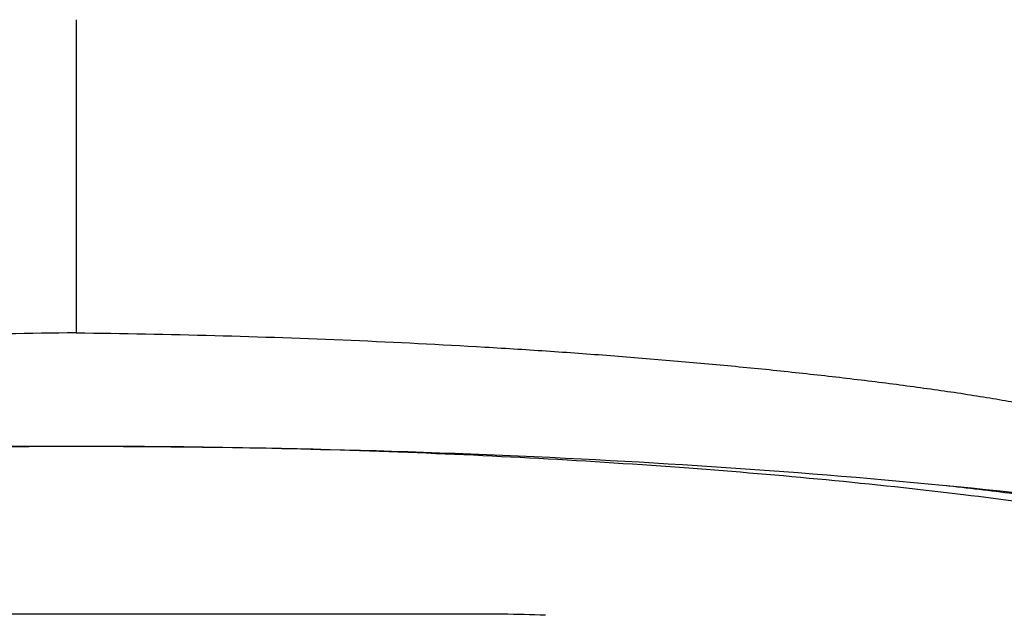
# Model space of a CAD drawing. Units: millimetres. Extents: x 74 to 553, y -30 to 367.
# Drawn here: x 201 to 207, y 331 to 334 of the extents above; entities that cross this region are included whole.
import ezdxf

# ---------------------------------------------------------------- set-up
doc = ezdxf.new("R2010")
doc.units = ezdxf.units.MM
doc.header["$LTSCALE"] = 30.734
doc.layers.add('MSBR-2', color=7, linetype='CONTINUOUS')
doc.layers.add('MSBR-7', color=7, linetype='CONTINUOUS')

msp = doc.modelspace()

# ---------------------------------------------------------------- linework, layer by layer
at = {"layer": 'MSBR-2', "color": 7, "linetype": 'Continuous'}
msp.add_line((201.6514, 334.3484), (201.6514, 332.4429), dxfattribs=at)
for points, knots in [([(201.6514, 332.4429), (201.3704, 332.4397), (200.812, 332.429), (199.9824, 332.4003), (199.3011, 332.3658), (198.7667, 332.3319), (198.3755, 332.3036), (197.9921, 332.2723), (197.6174, 332.238), (197.2523, 332.2008), (196.9548, 332.167), (196.7226, 332.1383), (196.5535, 332.1161), (196.3882, 332.0932), (196.2275, 332.0693), (196.0969, 332.0484), (195.9957, 332.031), (195.923, 332.0177), (195.8641, 332.0062), (195.8189, 331.9966), (195.7869, 331.9894), (195.7567, 331.9819), (195.7298, 331.9745), (195.7097, 331.9676), (195.6986, 331.9622), (195.6941, 331.9584), (195.6941, 331.9565)], [0, 0, 0, 0, 0.140804, 0.279769, 0.415866, 0.482516, 0.548053, 0.612341, 0.675239, 0.736587, 0.796186, 0.825249, 0.853761, 0.881656, 0.908839, 0.935151, 0.947896, 0.960285, 0.972209, 0.977935, 0.983449, 0.988673, 0.993467, 0.99752, 0.999045, 1, 1, 1, 1]), ([(201.6514, 332.4429), (201.9324, 332.4397), (202.4908, 332.429), (203.3204, 332.4003), (204.0017, 332.3658), (204.5361, 332.3319), (204.9273, 332.3036), (205.3107, 332.2723), (205.6854, 332.238), (206.0505, 332.2008), (206.348, 332.167), (206.5802, 332.1383), (206.7493, 332.1161), (206.9146, 332.0932), (207.0753, 332.0693), (207.2059, 332.0484), (207.3071, 332.031), (207.3798, 332.0177), (207.4387, 332.0062), (207.4839, 331.9966), (207.5159, 331.9894), (207.5461, 331.9819), (207.573, 331.9745), (207.5931, 331.9676), (207.6042, 331.9622), (207.6087, 331.9584), (207.6087, 331.9565)], [0, 0, 0, 0, 0.140804, 0.279769, 0.415866, 0.482515, 0.548052, 0.61234, 0.675239, 0.736587, 0.796186, 0.825249, 0.85376, 0.881656, 0.908839, 0.935151, 0.947896, 0.960285, 0.972208, 0.977935, 0.983449, 0.988673, 0.993467, 0.99752, 0.999045, 1, 1, 1, 1]), ([(195.794, 331.4562), (196.7245, 331.5595), (198.676, 331.7061), (200.632, 331.7529), (201.6514, 331.7529)], [0, 0, 0, 0, 0.478738, 1, 1, 1, 1]), ([(201.6514, 331.7529), (202.6769, 331.7529), (204.6434, 331.7056), (206.6054, 331.5573), (207.5404, 331.4527)], [0, 0, 0, 0, 0.521534, 1, 1, 1, 1])]:
    msp.add_open_spline(points, degree=3, knots=knots, dxfattribs=at)
at = {"layer": 'MSBR-7', "color": 7, "linetype": 'Continuous'}
msp.add_line((204.2474, 330.7303), (199.0554, 330.7303), dxfattribs=at)
msp.add_arc((204.254, 325.4275), 5.3028, 87.24102, 90.07086, dxfattribs=at)
for points, knots in [([(201.6514, 331.7523), (201.0167, 331.7523), (199.7724, 331.7307), (197.9703, 331.6344), (196.319, 331.4787), (195.2804, 331.3285), (194.7997, 331.2404)], [0, 0, 0, 0, 0.276827, 0.542632, 0.786861, 1, 1, 1, 1]), ([(208.5032, 331.2403), (208.0225, 331.3285), (206.9839, 331.4787), (205.3326, 331.6344), (203.5305, 331.7307), (202.2861, 331.7523), (201.6514, 331.7523)], [0, 0, 0, 0, 0.213135, 0.457363, 0.723172, 1, 1, 1, 1]), ([(206.939, 331.5159), (207.0785, 331.5), (207.6045, 331.4368), (208.1289, 331.3599), (208.5124, 331.2926)], [0, 0, 0, 0, 0.265085, 1, 1, 1, 1])]:
    msp.add_open_spline(points, degree=3, knots=knots, dxfattribs=at)

doc.saveas('drawing.dxf')
